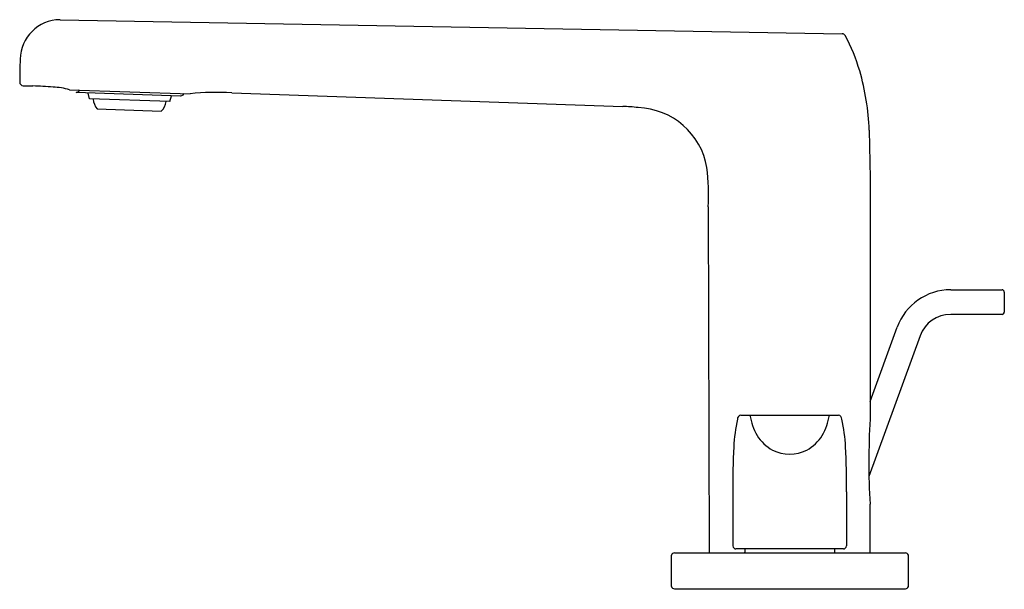
# Model space of a CAD drawing. Units: inches. Extents: x 3364.85 to 3373.52, y -291.07 to -286.06.
import ezdxf

# ---------------------------------------------------------------- set-up
doc = ezdxf.new("R2010")
doc.units = ezdxf.units.IN
doc.header["$LTSCALE"] = 0.64311
doc.header["$MEASUREMENT"] = 0
doc.layers.get('0').update_dxf_attribs({"color": 255, "linetype": 'CONTINUOUS'})
doc.layers.get('Defpoints').update_dxf_attribs({"linetype": 'CONTINUOUS'})
doc.styles.get("Standard").update_dxf_attribs({"font": 'txt', "width": 0.8})

msp = doc.modelspace()

# ---------------------------------------------------------------- linework, layer by layer
for p, q in [((3365.2083, -286.0582), (3372.0961, -286.1815)), ((3364.8836, -286.6397), (3364.969, -286.6419)), ((3365.2919, -286.6746), (3366.3531, -286.7111)), ((3365.3512, -286.7004), (3365.3766, -286.688)), ((3366.2707, -286.732), (3365.3512, -286.7004)), ((3365.3768, -286.6805), (3365.3713, -286.6774)), ((3365.3766, -286.688), (3365.3768, -286.6805)), ((3365.4675, -286.7556), (3365.4566, -286.704)), ((3366.1757, -286.7799), (3366.19, -286.7292)), ((3366.2962, -286.713), (3366.289, -286.7089)), ((3366.7209, -286.7029), (3370.1645, -286.8213)), ((3366.1757, -286.7799), (3365.4675, -286.7556)), ((3365.5357, -286.8446), (3366.0999, -286.864)), ((3372.3344, -287.0309), (3372.3426, -287.453)), ((3372.3426, -287.453), (3372.3426, -289.5777)), ((3370.9174, -287.7075), (3370.9253, -290.7545)), ((3373.0519, -288.4367), (3373.5045, -288.4367)), ((3373.5242, -288.4564), (3373.5242, -288.6335)), ((3373.5045, -288.6532), (3373.0519, -288.6532)), ((3372.3426, -289.4197), (3372.5802, -288.767)), ((3372.7837, -288.841), (3372.3324, -290.0808)), ((3371.204, -289.5413), (3372.0639, -289.5413)), ((3371.134, -290.2167), (3371.134, -290.6915)), ((3372.134, -290.2167), (3372.134, -290.6915)), ((3372.3426, -290.7545), (3372.3425, -290.3249)), ((3372.1069, -290.7192), (3371.161, -290.7192)), ((3371.2403, -290.7192), (3371.2403, -290.7467)), ((3372.0277, -290.7192), (3372.0277, -290.7467)), ((3370.5925, -291.0499), (3370.5925, -290.7742)), ((3370.6183, -290.7545), (3372.6535, -290.7545)), ((3372.6793, -291.0499), (3372.6793, -290.7742)), ((3370.6185, -291.0695), (3372.6534, -291.0695))]:
    msp.add_line(p, q)
for centre, radius, start, end in [((3365.211, -286.4125), 0.3543, 90.43655, 178.9985), ((3372.095, -286.2136), 0.0321, 28.86094, 88.13635), ((3370.684, -286.9709), 1.6336, 16.41343, 28.23529), ((3376.0585, -286.7026), 11.2057, 178.48503, 179.51751), ((3370.1658, -287.1102), 2.17, 2.0938, 16.07546), ((3364.8844, -286.6085), 0.0312, 179.51751, 268.51333), ((3364.6198, -294.8915), 8.257, 86.33662, 87.57607), ((3365.1042, -287.3807), 0.7306, 75.11539, 86.61467), ((3366.3716, -286.8929), 0.1899, 113.46475, 122.0929), ((3360.6292, -286.521), 5.6703, 358.00218, 358.0595), ((3366.5836, -288.7976), 2.0993, 86.25032, 96.30516), ((3365.6675, -286.7375), 0.1698, 186.47709, 219.09588), ((3365.989, -286.7522), 0.1575, 314.77592, 350.25802), ((3370.0949, -288.4605), 1.6407, 82.87495, 87.56773), ((3370.2764, -287.4708), 0.6387, 9.88441, 88.02438), ((3368.8438, -287.6047), 2.0761, 357.16283, 6.73735), ((3373.0519, -288.9387), 0.502, 90, 160), ((3373.5045, -288.4564), 0.0197, 0, 90), ((3373.0519, -288.9387), 0.2854, 90, 160.00001), ((3373.5045, -288.6335), 0.0197, 270, 0), ((3372.8164, -289.916), 1.6775, 168.29749, 176.75465), ((3371.2081, -289.5754), 0.0343, 96.82736, 180.61015), ((3371.7736, -289.4665), 0.4952, 188.68217, 210.71074), ((3371.4944, -289.4665), 0.4952, 329.28926, 351.31783), ((3372.0598, -289.5754), 0.0343, 359.39095, 83.16964), ((3370.4516, -289.916), 1.6775, 3.24522, 11.70237), ((3378.3938, -289.9519), 6.0628, 176.46103, 183.52679), ((3371.6588, -289.5307), 0.3637, 211.24736, 241.28233), ((3371.6094, -289.531), 0.3634, 298.70326, 328.76705), ((3376.4316, -290.121), 5.2985, 176.75465, 181.03551), ((3371.634, -289.5465), 0.3383, 243.69185, 296.30812), ((3366.8364, -290.1209), 5.2985, 358.96436, 3.24522), ((3371.1618, -290.6914), 0.0278, 180.40918, 268.33011), ((3372.1061, -290.6914), 0.0278, 271.67621, 359.60567), ((3370.6208, -290.7846), 0.0302, 94.74302, 159.77801), ((3371.2323, -290.7467), 0.00797, 278.80229, 360), ((3372.0356, -290.7467), 0.00796, 180, 261.34962), ((3372.651, -290.7846), 0.0302, 20.26026, 85.25696), ((3370.6208, -291.0394), 0.0302, 200.22695, 265.54129), ((3372.651, -291.0394), 0.0302, 274.44358, 339.73441)]:
    msp.add_arc(centre, radius, start, end)

# ---------------------------------------------------------------- texts
at = {"layer": 'Defpoints'}
for tag, p, s in [('TRADENAME', (3371.6255, -291.073), 'AVID'), ('MODELNUMBER', (3371.6255, -291.0714), 'K-97352T-4E2'), ('PRODUCT', (3371.6255, -291.0747), 'BATHROOM SINK FAUCET')]:
    msp.add_attdef(tag, p, s, height=0.001, dxfattribs=at)

doc.saveas('drawing.dxf')
